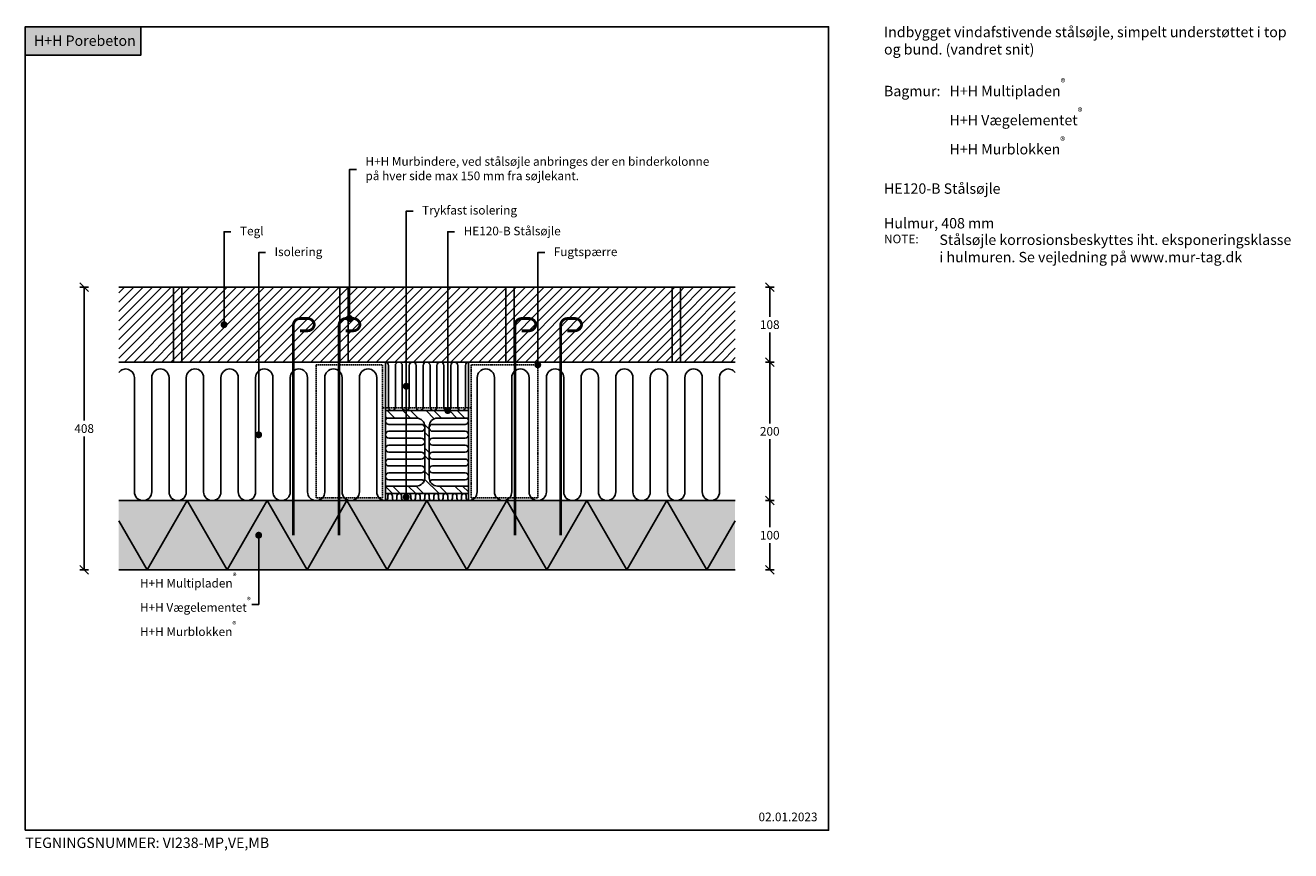
# Model space of a CAD drawing. Units: millimetres. Extents: x 4010 to 5837, y 2891 to 4082.
import ezdxf

# ---------------------------------------------------------------- set-up
doc = ezdxf.new("R2010")
doc.units = ezdxf.units.MM
doc.header["$LTSCALE"] = 7.5
doc.header["$MEASUREMENT"] = 0
doc.linetypes.add('DASHED2', pattern=[0.375, 0.25, -0.125])
for name, color, linetype in [('A09-H--', 3, 'Continuous'), ('A99---O', 8, 'Continuous'), ('A99--M-', 1, 'Continuous'), ('A99--S-', 1, 'Continuous'), ('A99--T-', 1, 'Continuous'), ('A99-B--', 7, 'Continuous'), ('A99-I--', 30, 'Continuous'), ('A99-S--', 3, 'Continuous')]:
    doc.layers.add(name, color=color, linetype=linetype)
for name, color, linetype, true_color in [('H+H Grå', 7, 'Continuous', 0x565a5c), ('H+H Grøn', 7, 'Continuous', 0x006656), ('H+H Lysgrå', 7, 'Continuous', 0xcdcfcb)]:
    doc.layers.add(name, color=color, linetype=linetype, true_color=true_color)
doc.styles.add('Arial', font='arial.ttf')
doc.styles.get("Standard").update_dxf_attribs({"font": 'arial.ttf'})
doc.dimstyles.new('ISO-25', dxfattribs={"dimtxt": 2.5, "dimasz": 2.5, "dimexe": 1.25, "dimexo": 0.625, "dimtad": 1, "dimtih": 1, "dimdec": 0, "dimdsep": 46, "dimtxsty": 'Standard', "dimblk": 'OBLIQUE', "dimcen": 2.5, "dimadec": 0, "dimazin": 0, "dimtfac": 1, "dimtdec": 0, "dimtmove": 0, "dimatfit": 3, "dimfxl": 1.25, "dimfxlon": 1, "dimtvp": 1, "dimtolj": 1, "dimtzin": 0, "dimarcsym": 0})
pattern_1 = [(45, (-185000, -5000), (-6.7351921, 6.7351921), [])]

# ---------------------------------------------------------------- blocks, each defined once
blk = doc.blocks.new('_Oblique')
at = {"color": 0, "linetype": 'ByBlock', "lineweight": -2}
blk.add_line((-0.5, -0.5), (0.5, 0.5), dxfattribs=at)
blk = doc.blocks.new('*D28')
at = {"layer": 'A99--M-', "color": 0, "lineweight": -2, "transparency": 16777216}
for p, q in [((4101.3, 3704), (4088.8, 3704)), ((4095, 3704), (4095, 3511.4)), ((4095, 3296), (4095, 3488.6)), ((4101.3, 3296), (4088.8, 3296))]:
    blk.add_line(p, q, dxfattribs=at)
at = {"layer": 'Defpoints', "color": 0, "transparency": 16777216}
for p in [(4145, 3704), (4095, 3296), (4145, 3296)]:
    blk.add_point(p, dxfattribs=at)
at = {"layer": 'A99--M-', "color": 0, "lineweight": -2, "transparency": 16777216, "xscale": 12.5, "yscale": 12.5, "zscale": 12.5}
for p, rotation in [((4095, 3704), 90), ((4095, 3296), 270)]:
    blk.add_blockref('_Oblique', p, dxfattribs=dict(at, rotation=rotation))
at = {"layer": 'A99--M-', "color": 0, "transparency": 16777216, "insert": (4095, 3500), "char_height": 12.5, "attachment_point": 5, "style": 'Arial'}
blk.add_mtext('\\A1;408', dxfattribs=at)
blk = doc.blocks.new('*D29')
at = {"layer": 'A99--M-', "color": 0, "lineweight": -2, "transparency": 16777216}
for p, q in [((5078.8, 3396), (5091.3, 3396)), ((5085, 3396), (5085, 3357.4)), ((5085, 3296), (5085, 3334.6)), ((5078.8, 3296), (5091.3, 3296))]:
    blk.add_line(p, q, dxfattribs=at)
at = {"layer": 'Defpoints', "color": 0, "transparency": 16777216}
for p in [(5035, 3396), (5035, 3296), (5085, 3296)]:
    blk.add_point(p, dxfattribs=at)
at = {"layer": 'A99--M-', "color": 0, "lineweight": -2, "transparency": 16777216, "xscale": 12.5, "yscale": 12.5, "zscale": 12.5}
for p, rotation in [((5085, 3396), 90), ((5085, 3296), 270)]:
    blk.add_blockref('_Oblique', p, dxfattribs=dict(at, rotation=rotation))
at = {"layer": 'A99--M-', "color": 0, "transparency": 16777216, "insert": (5085, 3346), "char_height": 12.5, "attachment_point": 5, "style": 'Arial'}
blk.add_mtext('\\A1;100', dxfattribs=at)
blk = doc.blocks.new('*D30')
at = {"layer": 'A99--M-', "color": 0, "lineweight": -2, "transparency": 16777216}
for p, q in [((5078.8, 3596), (5091.3, 3596)), ((5085, 3596), (5085, 3507.4)), ((5085, 3396), (5085, 3484.6)), ((5078.8, 3396), (5091.3, 3396))]:
    blk.add_line(p, q, dxfattribs=at)
at = {"layer": 'Defpoints', "color": 0, "transparency": 16777216}
for p in [(5035, 3596), (5085, 3596), (5035, 3396)]:
    blk.add_point(p, dxfattribs=at)
at = {"layer": 'A99--M-', "color": 0, "lineweight": -2, "transparency": 16777216, "xscale": 12.5, "yscale": 12.5, "zscale": 12.5}
for p, rotation in [((5085, 3596), 90), ((5085, 3396), 270)]:
    blk.add_blockref('_Oblique', p, dxfattribs=dict(at, rotation=rotation))
at = {"layer": 'A99--M-', "color": 0, "transparency": 16777216, "insert": (5085, 3496), "char_height": 12.5, "attachment_point": 5, "style": 'Arial'}
blk.add_mtext('\\A1;200', dxfattribs=at)
blk = doc.blocks.new('*D31')
at = {"layer": 'A99--M-', "color": 0, "lineweight": -2, "transparency": 16777216}
for p, q in [((5078.8, 3704), (5091.3, 3704)), ((5085, 3704), (5085, 3661.4)), ((5085, 3596), (5085, 3638.6)), ((5078.8, 3596), (5091.3, 3596))]:
    blk.add_line(p, q, dxfattribs=at)
at = {"layer": 'Defpoints', "color": 0, "transparency": 16777216}
for p in [(5035, 3704), (5035, 3596), (5085, 3596)]:
    blk.add_point(p, dxfattribs=at)
at = {"layer": 'A99--M-', "color": 0, "lineweight": -2, "transparency": 16777216, "xscale": 12.5, "yscale": 12.5, "zscale": 12.5}
for p, rotation in [((5085, 3704), 90), ((5085, 3596), 270)]:
    blk.add_blockref('_Oblique', p, dxfattribs=dict(at, rotation=rotation))
at = {"layer": 'A99--M-', "color": 0, "transparency": 16777216, "insert": (5085, 3650), "char_height": 12.5, "attachment_point": 5, "style": 'Arial'}
blk.add_mtext('\\A1;108', dxfattribs=at)

msp = doc.modelspace()

# ---------------------------------------------------------------- hatches: boundary and pattern name
at = {"layer": 'A99--S-'}
h = msp.add_hatch(dxfattribs=at)
h.set_pattern_fill('ANSI31', color=256, scale=3, style=0)
h.set_pattern_definition(pattern_1)
h.paths.add_polyline_path([(4224, 3704), (4145, 3704), (4145, 3596), (4224, 3596)])
h.paths.add_polyline_path([(5035, 3704), (4956, 3704), (4956, 3596), (5035, 3596)])
h = msp.add_hatch(dxfattribs=at)
h.set_pattern_fill('ANSI31', color=256, scale=3, style=0)
h.set_pattern_definition(pattern_1)
h.paths.add_polyline_path([(4944, 3596), (4944, 3704), (4956, 3704), (4956, 3596)])
h.paths.add_polyline_path([(4704, 3596), (4704, 3704), (4716, 3704), (4716, 3596)])
h.paths.add_polyline_path([(4716, 3596), (4944, 3596), (4944, 3704), (4716, 3704)])
h.paths.add_polyline_path([(4464, 3596), (4464, 3704), (4476, 3704), (4476, 3596)])
h.paths.add_polyline_path([(4476, 3596), (4704, 3596), (4704, 3704), (4476, 3704)])
h.paths.add_polyline_path([(4224, 3596), (4224, 3704), (4236, 3704), (4236, 3596)])
h.paths.add_polyline_path([(4236, 3596), (4464, 3596), (4464, 3704), (4236, 3704)])
at = {"layer": 'H+H Grå'}
h = msp.add_hatch(dxfattribs=at)
h.set_pattern_fill('ANSI32', color=1, scale=2.5, angle=90)
h.set_pattern_definition([(135, (-123149.644, -45601.851), (-16.8379802, -16.8379802), []), (135, (-123149.644, -45590.626), (-16.8379802, -16.8379802), [])])
edge = h.paths.add_edge_path()
edge.add_line((4530, 3526), (4650, 3526))
edge.add_line((4650, 3526), (4650, 3515))
edge.add_line((4650, 3515), (4605.2, 3515))
edge.add_arc((4605.2, 3503), 12, 90, 180)
edge.add_line((4593.2, 3503), (4593.2, 3429))
edge.add_arc((4605.2, 3429), 12, 180, 270)
edge.add_line((4605.2, 3417), (4650, 3417))
edge.add_line((4650, 3417), (4650, 3406))
edge.add_line((4650, 3406), (4530, 3406))
edge.add_line((4530, 3406), (4530, 3417))
edge.add_line((4530, 3417), (4574.8, 3417))
edge.add_arc((4574.8, 3429), 12, 270, 360)
edge.add_line((4586.8, 3429), (4586.8, 3503))
edge.add_arc((4574.8, 3503), 12, 0, 90)
edge.add_line((4574.8, 3515), (4530, 3515))
edge.add_line((4530, 3515), (4530, 3526))
at = {"layer": 'H+H Grøn'}
h = msp.add_hatch(color=256, dxfattribs=at)
h.dxf.hatch_style = 1
h.paths.add_polyline_path([(4176.9, 4080), (4010, 4080), (4010, 4039.2), (4176.9, 4039.2)])
at = {"layer": 'H+H Lysgrå'}
h = msp.add_hatch(color=256, dxfattribs=at)
h.dxf.hatch_style = 1
h.paths.add_polyline_path([(4145, 3296), (5035, 3296), (5035, 3396), (4145, 3396)])

# ---------------------------------------------------------------- linework, layer by layer
at = {"layer": 'A09-H--'}
msp.add_lwpolyline([(4010, 2920), (5170, 2920), (5170, 4080), (4010, 4080)], close=True, dxfattribs=at)
at = {"layer": 'A99---O', "linetype": 'DASHED2'}
for points in [[(4430, 3592), (4526, 3592), (4526, 3400), (4430, 3400), (4430, 3592)], [(4750, 3592), (4654, 3592), (4654, 3400), (4750, 3400), (4750, 3592)], [(4526, 3530), (4654, 3530)]]:
    msp.add_lwpolyline(points, dxfattribs=at)
at = {"layer": 'A99--S-'}
for points in [[(4145, 3366.8), (4185.9, 3296), (4243.6, 3396), (4301.3, 3296)], [(4474.5, 3396), (4416.8, 3296), (4359.1, 3396), (4301.3, 3296)], [(4474.5, 3396), (4532.3, 3296), (4590, 3396), (4647.7, 3296)], [(4820.9, 3396), (4763.2, 3296), (4705.5, 3396), (4647.7, 3296)], [(4820.9, 3396), (4878.7, 3296), (4936.4, 3396), (4994.1, 3296)], [(5035, 3366.8), (4994.1, 3296)]]:
    msp.add_lwpolyline(points, dxfattribs=at)
at = {"layer": 'A99--T-'}
for points in [[(4478.2, 3658.9), (4478.2, 3874), (4488.2, 3874)], [(4560, 3401), (4560, 3814), (4570, 3814)], [(4297, 3650), (4297, 3784), (4307, 3784)], [(4620, 3526), (4620, 3784), (4630, 3784)], [(4347, 3491), (4347, 3754), (4357, 3754)], [(4750, 3592), (4750, 3754), (4760, 3754)], [(4347, 3346), (4347, 3246), (4337, 3246)]]:
    msp.add_lwpolyline(points, dxfattribs=at)
at = {"layer": 'A99--T-', "const_width": 5}
for points in [[(4294.5, 3650, 1), (4299.5, 3650, 1)], [(4475.7, 3658.9, 1), (4480.7, 3658.9, 1)], [(4747.5, 3592, 1), (4752.5, 3592, 1)], [(4557.5, 3561, 1), (4562.5, 3561, 1)], [(4617.5, 3526, 1), (4622.5, 3526, 1)], [(4344.5, 3491, 1), (4349.5, 3491, 1)], [(4557.5, 3401, 1), (4562.5, 3401, 1)], [(4344.5, 3346, 1), (4349.5, 3346, 1)]]:
    msp.add_lwpolyline(points, format="xyb", close=True, dxfattribs=at)
at = {"layer": 'A99-B--'}
for points in [[(4145, 3596), (4224, 3596), (4224, 3704), (4145, 3704)], [(5035, 3704), (4956, 3704), (4956, 3596), (5035, 3596)], [(4145, 3396), (5035, 3396)], [(5035, 3296), (4145, 3296)]]:
    msp.add_lwpolyline(points, dxfattribs=at)
for points in [[(4224, 3596), (4224, 3704), (4236, 3704), (4236, 3596)], [(4236, 3596), (4464, 3596), (4464, 3704), (4236, 3704)], [(4464, 3596), (4464, 3704), (4476, 3704), (4476, 3596)], [(4476, 3596), (4704, 3596), (4704, 3704), (4476, 3704)], [(4704, 3596), (4704, 3704), (4716, 3704), (4716, 3596)], [(4716, 3596), (4944, 3596), (4944, 3704), (4716, 3704)], [(4944, 3596), (4944, 3704), (4956, 3704), (4956, 3596)]]:
    msp.add_lwpolyline(points, close=True, dxfattribs=at)
at = {"layer": 'A99-I--'}
for p, q in [((4530, 3417), (4530, 3515)), ((4650, 3417), (4650, 3515))]:
    msp.add_line(p, q, dxfattribs=at)
for points in [[(4180, 3396, -0.414214), (4167.5, 3408.5), (4167.5, 3573.5, 0.720759), (4145, 3581, 0.720759)], [(4180, 3396, 0.414214), (4192.5, 3408.5), (4192.5, 3573.5, -1), (4217.5, 3573.5), (4217.5, 3408.5, 1), (4242.5, 3408.5), (4242.5, 3573.5, -1), (4267.5, 3573.5), (4267.5, 3408.5, 1), (4292.5, 3408.5), (4292.5, 3573.5, -1), (4317.5, 3573.5), (4317.5, 3408.5, 0.414214), (4330, 3396, 0.414214)], [(4480, 3396, -0.414214), (4467.5, 3408.5), (4467.5, 3573.5, 1), (4442.5, 3573.5), (4442.5, 3408.5, -1), (4417.5, 3408.5), (4417.5, 3573.5, 1), (4392.5, 3573.5), (4392.5, 3408.5, -1), (4367.5, 3408.5), (4367.5, 3573.5, 1), (4342.5, 3573.5), (4342.5, 3408.5, -0.414214), (4330, 3396, -0.414214)], [(4480, 3396, 0.414214), (4492.5, 3408.5), (4492.5, 3573.5, -1), (4517.5, 3573.5), (4517.5, 3408.5, 0.414214), (4530, 3396, 0.414214)], [(4530, 3596, -0.378548), (4534.4, 3591), (4534.4, 3531, 0.378548), (4538.8, 3526)], [(4589.4, 3596, 0.414214), (4584.4, 3591), (4584.4, 3531, -1), (4574.4, 3531), (4574.4, 3591, 1), (4564.4, 3591), (4564.4, 3531, -1), (4554.4, 3531), (4554.4, 3591, 1), (4544.4, 3591), (4544.4, 3531, -0.378548), (4540, 3526, -0.378548)], [(4589.4, 3596, -0.414214), (4594.4, 3591), (4594.4, 3531, 1), (4604.4, 3531), (4604.4, 3591, -1), (4614.4, 3591), (4614.4, 3531, 1), (4624.4, 3531), (4624.4, 3591, -1), (4634.4, 3591), (4634.4, 3531, 0.450802), (4640, 3526, 0.450802)], [(4650, 3596, 0.378548), (4645.6, 3591), (4645.6, 3531, -0.378548), (4641.2, 3526)], [(4700, 3396, -0.414214), (4687.5, 3408.5), (4687.5, 3573.5, 1), (4662.5, 3573.5), (4662.5, 3408.5, -0.414214), (4650, 3396, -0.414214)], [(4700, 3396, 0.414214), (4712.5, 3408.5), (4712.5, 3573.5, -1), (4737.5, 3573.5), (4737.5, 3408.5, 1), (4762.5, 3408.5), (4762.5, 3573.5, -1), (4787.5, 3573.5), (4787.5, 3408.5, 1), (4812.5, 3408.5), (4812.5, 3573.5, -1), (4837.5, 3573.5), (4837.5, 3408.5, 0.414214), (4850, 3396, 0.414214)], [(5000, 3396, -0.414214), (4987.5, 3408.5), (4987.5, 3573.5, 1), (4962.5, 3573.5), (4962.5, 3408.5, -1), (4937.5, 3408.5), (4937.5, 3573.5, 1), (4912.5, 3573.5), (4912.5, 3408.5, -1), (4887.5, 3408.5), (4887.5, 3573.5, 1), (4862.5, 3573.5), (4862.5, 3408.5, -0.414214), (4850, 3396, -0.414214)], [(5000, 3396, 0.414214), (5012.5, 3408.5), (5012.5, 3573.5, -0.720759), (5035, 3581, -0.720759)], [(4586.8, 3501, 0.414214), (4581.8, 3506), (4535, 3506, -0.720759), (4532, 3515, -0.720759)], [(4593.2, 3501, -0.414214), (4598.2, 3506), (4645, 3506, 0.720759), (4648, 3515, 0.720759)], [(4586.8, 3501, -0.414214), (4581.8, 3496), (4535, 3496, 1), (4535, 3486), (4581.8, 3486, -1), (4581.8, 3476), (4535, 3476, 1), (4535, 3466), (4581.8, 3466, -1), (4581.8, 3456), (4535, 3456, 1), (4535, 3446), (4581.8, 3446, -1), (4581.8, 3436), (4535, 3436, 1), (4535, 3426), (4581.8, 3426, -0.231097), (4585.7, 3424.1, -0.120827)], [(4593.2, 3501, 0.414214), (4598.2, 3496), (4645, 3496, -1), (4645, 3486), (4598.2, 3486, 1), (4598.2, 3476), (4645, 3476, -1), (4645, 3466), (4598.2, 3466, 1), (4598.2, 3456), (4645, 3456, -1), (4645, 3446), (4598.2, 3446, 1), (4598.2, 3436), (4645, 3436, -1), (4645, 3426), (4598.2, 3426, 0.231097), (4594.3, 3424.1, 0.120827)], [(4533.3, 3401), (4533.3, 3399.3, -0.41395), (4530, 3396, -0.41395)], [(4573.3, 3401), (4573.3, 3399.3, -1), (4566.7, 3399.3), (4566.7, 3402.7, 1), (4560, 3402.7), (4560, 3399.3, -1), (4553.3, 3399.3), (4553.3, 3402.7, 1), (4546.7, 3402.7), (4546.7, 3399.3, -1), (4540, 3399.3), (4540, 3402.7, 1), (4533.3, 3402.7), (4533.3, 3401)], [(4566.7, 3401), (4566.7, 3399.3, 1), (4573.3, 3399.3), (4573.3, 3402.7, -1), (4580, 3402.7), (4580, 3399.3, 1), (4586.7, 3399.3), (4586.7, 3402.7, -1), (4593.3, 3402.7), (4593.3, 3399.3, 1), (4600, 3399.3), (4600, 3402.7, -1), (4606.7, 3402.7), (4606.7, 3401)], [(4613.3, 3401), (4613.3, 3399.3, -1), (4606.7, 3399.3), (4606.7, 3402.7, 1), (4600, 3402.7), (4600, 3399.3, -1), (4593.3, 3399.3), (4593.3, 3402.7, 1), (4586.7, 3402.7), (4586.7, 3399.3, -1), (4580, 3399.3), (4580, 3402.7, 1), (4573.3, 3402.7), (4573.3, 3401)], [(4606.7, 3401), (4606.7, 3399.3, 1), (4613.3, 3399.3), (4613.3, 3402.7, -1), (4620, 3402.7), (4620, 3399.3, 1), (4626.7, 3399.3), (4626.7, 3402.7, -1), (4633.3, 3402.7), (4633.3, 3399.3, 1), (4640, 3399.3), (4640, 3402.7, -1), (4646.7, 3402.7), (4646.7, 3401)], [(4646.7, 3401), (4646.7, 3399.3, 0.41395), (4650, 3396, 0.41395)]]:
    msp.add_lwpolyline(points, format="xyb", dxfattribs=at)
for points in [[(4530, 3526), (4650, 3526), (4650, 3596), (4530, 3596)], [(4530, 3406), (4650, 3406), (4650, 3396), (4530, 3396)]]:
    msp.add_lwpolyline(points, close=True, dxfattribs=at)
at = {"layer": 'A99-S--', "linetype": 'DASHED2', "const_width": 4}
for points in [[(4406.8, 3641.1), (4417.4, 3641.1, 0.414214), (4427.4, 3651.1), (4427.4, 3648.9, 0.414214), (4417.4, 3658.9), (4407, 3658.9, 0.414214), (4397, 3648.9), (4397, 3346)], [(4472.8, 3641.1), (4483.4, 3641.1, 0.414214), (4493.4, 3651.1), (4493.4, 3648.9, 0.414214), (4483.4, 3658.9), (4473, 3658.9, 0.414214), (4463, 3648.9), (4463, 3346)], [(4726.8, 3641.1), (4737.4, 3641.1, 0.414214), (4747.4, 3651.1), (4747.4, 3648.9, 0.414214), (4737.4, 3658.9), (4727, 3658.9, 0.414214), (4717, 3648.9), (4717, 3346)], [(4792.8, 3641.1), (4803.4, 3641.1, 0.414214), (4813.4, 3651.1), (4813.4, 3648.9, 0.414214), (4803.4, 3658.9), (4793, 3658.9, 0.414214), (4783, 3648.9), (4783, 3346)]]:
    msp.add_lwpolyline(points, format="xyb", dxfattribs=at)
at = {"layer": 'A99-S--'}
msp.add_lwpolyline([(4530, 3526), (4650, 3526), (4650, 3515), (4605.2, 3515, 0.414214), (4593.2, 3503), (4593.2, 3429, 0.414214), (4605.2, 3417), (4650, 3417), (4650, 3406), (4530, 3406), (4530, 3417), (4574.8, 3417, 0.414214), (4586.8, 3429), (4586.8, 3503, 0.414214), (4574.8, 3515), (4530, 3515)], format="xyb", close=True, dxfattribs=at)
at = {"layer": 'H+H Grøn'}
msp.add_lwpolyline([(4010, 4039.2), (4176.9, 4039.2), (4176.9, 4080), (4010, 4080)], close=True, dxfattribs=at)

# ---------------------------------------------------------------- texts
at = {"layer": 'A09-H--', "insert": (5250, 4080), "char_height": 15, "width": 591.25, "attachment_point": 1, "style": 'Arial'}
msp.add_mtext('Indbygget vindafstivende stålsøjle, simpelt understøttet i top\\Pog bund. (vandret snit)\\P\\P\\pxt6;Bagmur:^I^IH+H Multipladen{\\A1;\\H0.7x;\\S®^ ;}\\P        ^I^IH+H Vægelementet{\\A1;\\H0.7x;\\S®^ ;}\\P        ^I^IH+H Murblokken{\\A1;\\H0.7x;\\S®^ ;}\\P\\ptz;\\PHE120-B Stålsøjle\\P\\PHulmur, 408 mm ', dxfattribs=at)
at = {"layer": 'A99--T-', "style": 'Arial'}
for s, insert, char_height, width, attachment_point in [('{\\C0;\\c16777215;H+H Porebeton}', (4022.5, 4060), 15, 625.609, 4), ('H+H Murbindere, ved stålsøjle anbringes der en binderkolonne på hver side max 150 mm fra søjlekant.', (4501.2, 3873.6), 12.5, 513.694, 4), ('Trykfast isolering', (4583, 3813.6), 12.5, 375.609, 4), ('Tegl', (4320, 3783.6), 12.5, 375.609, 4), ('HE120-B Stålsøjle', (4643, 3783.6), 12.5, 375.609, 4), ('NOTE:', (5250, 3780), 12.5, 80, 1), ('Stålsøjle korrosionsbeskyttes iht. eksponeringsklasse i hulmuren. Se vejledning på www.mur-tag.dk', (5330, 3780), 15, 511.25, 1), ('Isolering', (4370, 3753.6), 12.5, 375.609, 4), ('Fugtspærre', (4773, 3753.6), 12.5, 375.609, 4), ('\\pxql;H+H Multipladen{\\A1;\\H0.7x;\\S®^ ;}\\PH+H Vægelementet{\\A1;\\H0.7x;\\S®^ ;}\\PH+H Murblokken{\\A1;\\H0.7x;\\S®^ ;}', (4343.3, 3246), 12.5, 167.695, 6), ('02.01.2023', (5068.8, 2937.7), 12.5, 375.609, 4), ('TEGNINGSNUMMER: VI238-MP,VE,MB', (4010, 2900), 15, 625.609, 4)]:
    msp.add_mtext(s, dxfattribs=dict(at, insert=insert, char_height=char_height, width=width, attachment_point=attachment_point))

# ---------------------------------------------------------------- dimensions: what is measured, and where the dimension line sits
at = {"layer": 'A99--M-'}
for base, p1, p2, angle, picture, middle in [((4095, 3296), (4145, 3704), (4145, 3296), 90, '*D28', (4095, 3500)), ((5085, 3596), (5035, 3704), (5035, 3596), 90, '*D31', (5085, 3650)), ((5085, 3596), (5035, 3396), (5035, 3596), 270, '*D30', (5085, 3496)), ((5085, 3296), (5035, 3396), (5035, 3296), 90, '*D29', (5085, 3346))]:
    dim = msp.add_linear_dim(base=base, p1=p1, p2=p2, angle=angle, dimstyle='ISO-25', override={"dimscale": 5, "dimgap": 1, "dimtoh": 1, "dimtxsty": 'Arial', "dimblk1": 'Oblique', "dimblk2": 'Oblique', "dimsah": 1}, dxfattribs=at)
    dim.commit()
    dim.dimension.update_dxf_attribs({"geometry": picture, "text_midpoint": middle})

doc.saveas('drawing.dxf')
